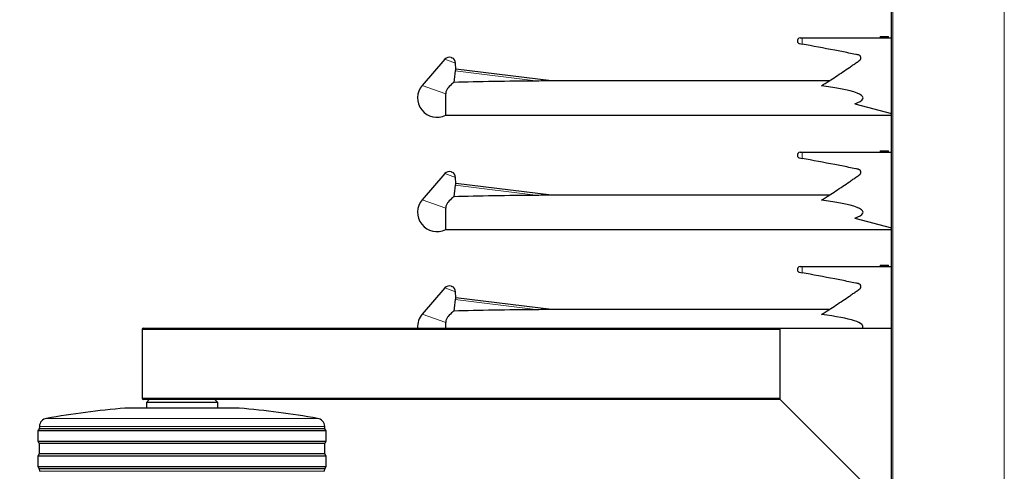
# Model space of a CAD drawing. Units: millimetres. Extents: x 0 to 210, y 0 to 297.
# Drawn here: x 131 to 148, y 182 to 190 of the extents above; entities that cross this region are included whole.
import ezdxf

# ---------------------------------------------------------------- set-up
doc = ezdxf.new("R2010")
doc.units = ezdxf.units.MM
doc.styles.add('SLDTEXTSTYLE0', font='TXT', dxfattribs={"width": 0.75})
doc.dimstyles.new('SLDDIMSTYLE2', dxfattribs={"dimtxt": 3.5, "dimasz": 3.302, "dimexe": 0, "dimexo": 0.0625, "dimgap": 0.875, "dimtad": 1, "dimdec": 0, "dimlfac": 20, "dimrnd": 1e-09, "dimzin": 12, "dimdsep": 46, "dimtxsty": 'SLDTEXTSTYLE0', "dimsah": 1, "dimcen": 0.09, "dimadec": 0, "dimazin": 3, "dimtol": 1, "dimtp": 3, "dimtm": 3, "dimtfac": 1, "dimtdec": 0, "dimtmove": 0, "dimatfit": 0, "dimfxl": 1, "dimfrac": 2, "dimtolj": 1, "dimarcsym": 0})

# ---------------------------------------------------------------- blocks, each defined once
blk = doc.blocks.new('_D_8')
at = {"color": 7, "linetype": 'Continuous', "lineweight": 0}
for p, q in [((121.497, 179.915), (121.497, 199.655)), ((146.614, 179.915), (120.497, 179.915)), ((121.497, 179.915), (121.497, 174.337)), ((133.022, 174.337), (120.497, 174.337)), ((121.497, 174.337), (121.497, 167.987))]:
    blk.add_line(p, q, dxfattribs=at)
at = {"color": 7, "linetype": 'Continuous', "lineweight": 18}
for points in [[(121.497, 179.915), (121.997, 183.217), (120.997, 183.217)], [(121.497, 174.337), (120.997, 171.035), (121.997, 171.035)]]:
    blk.add_solid(points, dxfattribs=at)
at = {"color": 7, "linetype": 'Continuous', "lineweight": 18, "char_height": 3.5, "attachment_point": 1, "rotation": 90, "style": 'SLDTEXTSTYLE0'}
for s, insert in [('±3', (116.985, 194.527)), ('112', (116.985, 185.456))]:
    blk.add_mtext(s, dxfattribs=dict(at, insert=insert))

msp = doc.modelspace()

# ---------------------------------------------------------------- linework, layer by layer
at = {"color": 7, "linetype": 'Continuous', "lineweight": 25}
for p, q in [((146.44713, 180.66473), (146.44713, 250.51473)), ((146.24558, 189.50473), (146.24558, 189.49973)), ((146.25558, 189.51473), (146.3218, 189.51473)), ((146.3218, 189.51473), (146.38226, 189.51473)), ((146.38226, 189.51473), (146.38548, 189.51473)), ((146.39226, 189.49973), (146.39226, 189.50473)), ((146.39548, 189.49973), (146.39548, 189.50473)), ((144.83765, 189.3907), (144.83755, 189.39072)), ((144.83755, 189.39072), (144.88, 189.38297)), ((144.84713, 189.48973), (144.88, 189.48973)), ((144.88, 189.48973), (146.44713, 189.48973)), ((138.62558, 189.11809), (138.22949, 188.66066)), ((138.73538, 189.1466), (138.7469, 189.1424)), ((138.81432, 188.94505), (138.81269, 189.04999)), ((140.49168, 188.73975), (138.81417, 188.94572)), ((145.35752, 188.73973), (140.49168, 188.73973)), ((138.63924, 188.13973), (138.63924, 188.51152)), ((145.8033, 188.33927), (146.44713, 188.16533)), ((138.63924, 188.13973), (146.44713, 188.13973)), ((144.84713, 187.48973), (144.88, 187.48973)), ((144.88, 187.48973), (146.44713, 187.48973)), ((146.24558, 187.50473), (146.24558, 187.49973)), ((146.25558, 187.51473), (146.3218, 187.51473)), ((146.3218, 187.51473), (146.38226, 187.51473)), ((146.38226, 187.51473), (146.38548, 187.51473)), ((146.39226, 187.49973), (146.39226, 187.50473)), ((146.39548, 187.49973), (146.39548, 187.50473)), ((144.83765, 187.3907), (144.83755, 187.39072)), ((144.83755, 187.39072), (144.88, 187.38297)), ((138.62558, 187.11809), (138.22949, 186.66066)), ((138.73538, 187.1466), (138.7469, 187.1424)), ((138.81432, 186.94505), (138.81269, 187.04999)), ((140.49168, 186.73975), (138.81417, 186.94572)), ((145.35752, 186.73973), (140.49168, 186.73973)), ((138.63924, 186.13973), (138.63924, 186.51152)), ((145.8033, 186.33927), (146.44713, 186.16533)), ((138.63924, 186.13973), (146.44713, 186.13973)), ((144.83765, 185.3907), (144.83755, 185.39072)), ((144.83755, 185.39072), (144.88, 185.38297)), ((144.84713, 185.48973), (144.88, 185.48973)), ((144.88, 185.48973), (146.44713, 185.48973)), ((146.24558, 185.50473), (146.24558, 185.49973)), ((146.25558, 185.51473), (146.3218, 185.51473)), ((146.3218, 185.51473), (146.38226, 185.51473)), ((146.38226, 185.51473), (146.38548, 185.51473)), ((146.39226, 185.49973), (146.39226, 185.50473)), ((146.39548, 185.49973), (146.39548, 185.50473)), ((138.62558, 185.11809), (138.22949, 184.66066)), ((138.73538, 185.1466), (138.7469, 185.1424)), ((138.81432, 184.94505), (138.81269, 185.04999)), ((140.49168, 184.73975), (138.81417, 184.94572)), ((145.35752, 184.73973), (140.49168, 184.73973)), ((138.63924, 184.41473), (138.63924, 184.51152)), ((133.32213, 184.38973), (133.32213, 183.18973)), ((133.34713, 184.41473), (144.49963, 184.41473)), ((144.49963, 183.16473), (144.49963, 184.41473)), ((144.49963, 184.41473), (146.44713, 184.41473)), ((144.49963, 183.16473), (133.34713, 183.16473)), ((133.44713, 183.16473), (133.39713, 183.11473)), ((134.64713, 183.11473), (134.59713, 183.16473)), ((146.44713, 181.21723), (144.49963, 183.16473)), ((135.02213, 183.01473), (133.02213, 183.01473)), ((133.39713, 183.11473), (133.39713, 183.01473)), ((134.64713, 183.11473), (133.39713, 183.11473)), ((134.64713, 183.01473), (134.64713, 183.11473)), ((131.52213, 182.65473), (131.49713, 182.61473)), ((131.49713, 182.61473), (131.49713, 182.43473)), ((136.54713, 182.61473), (131.49713, 182.61473)), ((131.52395, 182.69446), (131.52213, 182.65473)), ((136.52213, 182.65473), (131.52213, 182.65473)), ((136.52213, 182.65473), (136.5203, 182.69446)), ((136.54713, 182.61473), (136.52213, 182.65473)), ((136.54713, 182.43473), (136.54713, 182.61473)), ((131.49713, 182.43473), (131.52213, 182.39473)), ((131.49713, 182.43473), (136.54713, 182.43473)), ((136.52213, 182.39473), (136.54713, 182.43473)), ((131.52213, 182.39473), (131.52213, 182.21473)), ((136.52213, 182.39473), (131.52213, 182.39473)), ((136.52213, 182.21473), (136.52213, 182.39473)), ((131.52213, 182.21473), (131.49713, 182.17473)), ((131.49713, 182.17473), (131.49713, 181.99473)), ((136.54713, 182.17473), (131.49713, 182.17473)), ((136.52213, 182.21473), (131.52213, 182.21473)), ((136.54713, 182.17473), (136.52213, 182.21473)), ((136.54713, 181.99473), (136.54713, 182.17473)), ((131.49713, 181.99473), (131.52213, 181.95473)), ((131.49713, 181.99473), (136.54713, 181.99473)), ((131.52213, 181.95473), (131.5245, 181.9095)), ((136.52213, 181.95473), (131.52213, 181.95473)), ((136.51976, 181.9095), (136.52213, 181.95473)), ((136.52213, 181.95473), (136.54713, 181.99473))]:
    msp.add_line(p, q, dxfattribs=at)
at = {"color": 8, "linetype": 'Continuous', "lineweight": 18}
for p, q in [((146.47213, 250.51473), (146.47213, 180.66473)), ((148.42213, 180.66473), (148.42213, 250.51473)), ((146.24868, 189.50473), (146.24558, 189.50473)), ((146.24868, 189.49973), (146.24558, 189.49973)), ((146.3149, 189.50473), (146.24868, 189.50473)), ((146.24868, 189.50473), (146.24868, 189.49973)), ((146.24868, 189.49973), (146.3149, 189.49973)), ((146.3149, 189.49973), (146.3149, 189.50473)), ((146.32903, 189.50473), (146.3149, 189.50473)), ((146.32903, 189.49973), (146.3149, 189.49973)), ((146.32903, 189.50473), (146.32903, 189.49973)), ((146.38949, 189.50473), (146.32903, 189.50473)), ((146.32903, 189.49973), (146.38949, 189.49973)), ((146.38548, 189.51473), (146.38548, 189.5142)), ((146.38949, 189.49973), (146.38949, 189.50473)), ((146.39226, 189.50473), (146.38949, 189.50473)), ((146.39226, 189.49973), (146.38949, 189.49973)), ((146.39548, 189.50473), (146.39226, 189.50473)), ((146.39548, 189.49973), (146.39226, 189.49973)), ((144.88, 189.38297), (144.88, 189.48973)), ((138.81269, 189.04999), (138.62558, 189.11809)), ((140.26125, 188.7361), (138.80782, 188.91456)), ((138.63924, 188.51152), (138.22949, 188.66066)), ((144.88, 187.38297), (144.88, 187.48973)), ((146.24868, 187.50473), (146.24558, 187.50473)), ((146.24868, 187.49973), (146.24558, 187.49973)), ((146.24868, 187.50473), (146.24868, 187.49973)), ((146.3149, 187.50473), (146.24868, 187.50473)), ((146.24868, 187.49973), (146.3149, 187.49973)), ((146.32903, 187.50473), (146.3149, 187.50473)), ((146.3149, 187.49973), (146.3149, 187.50473)), ((146.32903, 187.49973), (146.3149, 187.49973)), ((146.32903, 187.50473), (146.32903, 187.49973)), ((146.38949, 187.50473), (146.32903, 187.50473)), ((146.32903, 187.49973), (146.38949, 187.49973)), ((146.38548, 187.51473), (146.38548, 187.5142)), ((146.38949, 187.49973), (146.38949, 187.50473)), ((146.39226, 187.50473), (146.38949, 187.50473)), ((146.39226, 187.49973), (146.38949, 187.49973)), ((146.39548, 187.50473), (146.39226, 187.50473)), ((146.39548, 187.49973), (146.39226, 187.49973)), ((138.81269, 187.04999), (138.62558, 187.11809)), ((140.26125, 186.7361), (138.80782, 186.91456)), ((138.63924, 186.51152), (138.22949, 186.66066)), ((144.88, 185.38297), (144.88, 185.48973)), ((146.24868, 185.50473), (146.24558, 185.50473)), ((146.24868, 185.49973), (146.24558, 185.49973)), ((146.24868, 185.50473), (146.24868, 185.49973)), ((146.3149, 185.50473), (146.24868, 185.50473)), ((146.24868, 185.49973), (146.3149, 185.49973)), ((146.32903, 185.50473), (146.3149, 185.50473)), ((146.3149, 185.49973), (146.3149, 185.50473)), ((146.32903, 185.49973), (146.3149, 185.49973)), ((146.32903, 185.50473), (146.32903, 185.49973)), ((146.38949, 185.50473), (146.32903, 185.50473)), ((146.32903, 185.49973), (146.38949, 185.49973)), ((146.38548, 185.51473), (146.38548, 185.5142)), ((146.38949, 185.49973), (146.38949, 185.50473)), ((146.39226, 185.50473), (146.38949, 185.50473)), ((146.39226, 185.49973), (146.38949, 185.49973)), ((146.39548, 185.50473), (146.39226, 185.50473)), ((146.39548, 185.49973), (146.39226, 185.49973)), ((138.81269, 185.04999), (138.62558, 185.11809)), ((140.26125, 184.7361), (138.80782, 184.91456)), ((138.63924, 184.51152), (138.22949, 184.66066)), ((144.49963, 184.38973), (133.32213, 184.38973)), ((133.32213, 183.18973), (144.49963, 183.18973)), ((131.64859, 182.83545), (136.39566, 182.83545)), ((136.5203, 182.69446), (131.52395, 182.69446)), ((131.5245, 181.9095), (136.51976, 181.9095))]:
    msp.add_line(p, q, dxfattribs=at)
at = {"color": 7, "linetype": 'Continuous', "lineweight": 25}
for centre, radius, start, end in [((146.23558, 189.49973), 0.01, 270, 0), ((146.25558, 189.50473), 0.01, 90, 180), ((146.38226, 189.50473), 0.01, 0, 90), ((146.38548, 189.50473), 0.01, 0, 90), ((146.40226, 189.49973), 0.01, 180, 270), ((146.40548, 189.49973), 0.01, 180, 270), ((144.84713, 189.43973), 0.05, 90, 195.562887), ((138.70118, 189.05263), 0.1, 70, 139.110103), ((138.7127, 189.04843), 0.1, 0.889897, 70), ((138.48463, 188.43973), 0.3375, 139.110103, 297.266044), ((144.84713, 187.43973), 0.05, 90, 195.562887), ((146.23558, 187.49973), 0.01, 270, 0), ((146.25558, 187.50473), 0.01, 90, 180), ((146.38226, 187.50473), 0.01, 0, 90), ((146.38548, 187.50473), 0.01, 0, 90), ((146.40226, 187.49973), 0.01, 180, 270), ((146.40548, 187.49973), 0.01, 180, 270), ((138.70118, 187.05263), 0.1, 70, 139.110103), ((138.7127, 187.04843), 0.1, 0.889897, 70), ((138.48463, 186.43973), 0.3375, 139.110103, 297.266044), ((144.84713, 185.43973), 0.05, 90, 195.562887), ((146.23558, 185.49973), 0.01, 270, 0), ((146.25558, 185.50473), 0.01, 90, 180), ((146.38226, 185.50473), 0.01, 0, 90), ((146.38548, 185.50473), 0.01, 0, 90), ((146.40226, 185.49973), 0.01, 180, 270), ((146.40548, 185.49973), 0.01, 180, 270), ((138.70118, 185.05263), 0.1, 70, 139.110103), ((138.7127, 185.04843), 0.1, 0.889897, 70), ((138.48463, 184.43973), 0.3375, 139.110103, 184.248023), ((133.34713, 184.38973), 0.025, 90, 180), ((133.34713, 183.18973), 0.025, 180, 270), ((134.63091, 165.33779), 17.75, 95.20017, 99.672601), ((133.41335, 165.33779), 17.75, 80.327399, 84.79983), ((131.67379, 182.68759), 0.15, 99.672601, 177.374438), ((136.37046, 182.68759), 0.15, 2.625562, 80.327399)]:
    msp.add_arc(centre, radius, start, end, dxfattribs=at)
at = {"color": 8, "linetype": 'Continuous', "lineweight": 18}
for centre, radius, start, end in [((146.23988, 189.49842), 0.0089, 282.277414, 8.447337), ((146.25748, 189.50604), 0.0089, 102.277414, 188.447337), ((146.3061, 189.49842), 0.0089, 282.277414, 8.447337), ((146.3237, 189.50604), 0.0089, 102.277414, 188.447337), ((146.32015, 189.50592), 0.00896, 352.348045, 79.387583), ((146.33791, 189.49854), 0.00896, 172.348045, 259.387583), ((146.38061, 189.50592), 0.00896, 352.348045, 79.387583), ((146.39837, 189.49854), 0.00896, 172.348045, 259.387583), ((146.23988, 187.49842), 0.0089, 282.277414, 8.447337), ((146.25748, 187.50604), 0.0089, 102.277414, 188.447337), ((146.3061, 187.49842), 0.0089, 282.277414, 8.447337), ((146.3237, 187.50604), 0.0089, 102.277414, 188.447337), ((146.32015, 187.50592), 0.00896, 352.348045, 79.387583), ((146.33791, 187.49854), 0.00896, 172.348045, 259.387583), ((146.38061, 187.50592), 0.00896, 352.348045, 79.387583), ((146.39837, 187.49854), 0.00896, 172.348045, 259.387583), ((146.23988, 185.49842), 0.0089, 282.277414, 8.447337), ((146.25748, 185.50604), 0.0089, 102.277414, 188.447337), ((146.3061, 185.49842), 0.0089, 282.277414, 8.447337), ((146.3237, 185.50604), 0.0089, 102.277414, 188.447337), ((146.32015, 185.50592), 0.00896, 352.348045, 79.387583), ((146.33791, 185.49854), 0.00896, 172.348045, 259.387583), ((146.38061, 185.50592), 0.00896, 352.348045, 79.387583), ((146.39837, 185.49854), 0.00896, 172.348045, 259.387583)]:
    msp.add_arc(centre, radius, start, end, dxfattribs=at)
at = {"color": 7, "linetype": 'Continuous', "lineweight": 25}
for centre, major_axis, ratio, start_param, end_param in [((143.64596, 188.43973), (6.72, -0.10926), 0.04157651, 2.09932181, 2.3809364), ((143.44095, 188.43973), (2.50709, 0), 0.11966059, 5.94171903, 7.06602928), ((143.64596, 186.43973), (6.72, -0.10926), 0.04157651, 2.09932181, 2.3809364), ((143.44095, 186.43973), (2.50709, 0), 0.11966059, 5.94171903, 7.06602928), ((143.64596, 184.43973), (6.72, -0.10926), 0.04157651, 2.09932181, 2.3809364), ((143.44095, 184.43973), (2.50709, 0), 0.11966059, 6.19975522, 7.06602928)]:
    msp.add_ellipse(centre, major_axis=major_axis, ratio=ratio, start_param=start_param, end_param=end_param, dxfattribs=at)
for points, knots in [([(144.79896, 189.42632), (144.80099, 189.42107), (144.80505, 189.41057), (144.81728, 189.39856), (144.82889, 189.39267), (144.83593, 189.39108), (144.83755, 189.39072)], [0, 0, 0, 0, 0.30267687, 0.60528341, 0.90954818, 1, 1, 1, 1]), ([(145.21826, 188.65132), (145.26264, 188.67933), (145.38855, 188.75876), (145.55337, 188.86687), (145.69285, 188.96181), (145.77248, 189.01615), (145.83096, 189.05876), (145.87708, 189.08625), (145.90269, 189.11073), (145.90917, 189.12634), (145.91091, 189.14355), (145.90673, 189.1608), (145.8972, 189.17602), (145.8695, 189.19522), (145.79832, 189.19984), (145.65748, 189.23666), (145.34245, 189.29432), (145.07025, 189.3465), (144.88, 189.38297)], [0, 0, 0, 0, 0.08143882, 0.23100782, 0.3057895, 0.34317996, 0.38057042, 0.41796089, 0.42636877, 0.43474635, 0.44344396, 0.45269676, 0.46163982, 0.47059283, 0.50382262, 0.56873999, 0.69857537, 1, 1, 1, 1]), ([(138.80782, 188.91456), (138.80007, 188.8469), (138.79229, 188.77906), (138.78126, 188.71168), (138.78123, 188.71149)], [0, 0, 0, 0, 0.99723965, 1, 1, 1, 1]), ([(138.81409, 188.94504), (138.81414, 188.94521), (138.81433, 188.94576), (138.81276, 188.94107), (138.81021, 188.93156), (138.80846, 188.92144), (138.8079, 188.91541), (138.80782, 188.91456)], [0, 0, 0, 0, 0.11469608, 0.39087052, 0.67035975, 0.95325311, 1, 1, 1, 1]), ([(138.78123, 188.71149), (138.77467, 188.70616), (138.74491, 188.68199), (138.69315, 188.63718), (138.65106, 188.57486), (138.63993, 188.53676), (138.63937, 188.51607), (138.63924, 188.51152)], [0, 0, 0, 0, 0.13088268, 0.59364182, 0.79036496, 0.95387896, 1, 1, 1, 1]), ([(140.49168, 188.73973), (140.4917, 188.73973), (140.49176, 188.73973), (140.49063, 188.7397), (140.48685, 188.73961), (140.46992, 188.73921), (140.39808, 188.73765), (140.32437, 188.73662), (140.2649, 188.73613), (140.26125, 188.7361)], [0, 0, 0, 0, 0.00612371, 0.01646623, 0.03445512, 0.08100909, 0.25673424, 0.95434354, 1, 1, 1, 1]), ([(144.79896, 187.42632), (144.80099, 187.42107), (144.80505, 187.41057), (144.81728, 187.39856), (144.82889, 187.39267), (144.83593, 187.39108), (144.83755, 187.39072)], [0, 0, 0, 0, 0.30267687, 0.60528341, 0.90954818, 1, 1, 1, 1]), ([(145.21826, 186.65132), (145.26264, 186.67933), (145.38855, 186.75876), (145.55337, 186.86687), (145.69285, 186.96181), (145.77248, 187.01615), (145.83096, 187.05876), (145.87708, 187.08625), (145.90269, 187.11073), (145.90917, 187.12634), (145.91091, 187.14355), (145.90673, 187.1608), (145.8972, 187.17602), (145.8695, 187.19522), (145.79832, 187.19984), (145.65748, 187.23666), (145.34245, 187.29432), (145.07025, 187.3465), (144.88, 187.38297)], [0, 0, 0, 0, 0.081438817, 0.231007819, 0.305789496, 0.343179957, 0.38057042, 0.417960892, 0.426368767, 0.434746353, 0.443443962, 0.452696763, 0.461639822, 0.470592828, 0.503822624, 0.568739994, 0.698575374, 1, 1, 1, 1]), ([(138.80782, 186.91456), (138.80007, 186.8469), (138.79229, 186.77906), (138.78126, 186.71168), (138.78123, 186.71149)], [0, 0, 0, 0, 0.99723965, 1, 1, 1, 1]), ([(138.81409, 186.94504), (138.81414, 186.94521), (138.81433, 186.94576), (138.81276, 186.94107), (138.81021, 186.93156), (138.80846, 186.92144), (138.8079, 186.91541), (138.80782, 186.91456)], [0, 0, 0, 0, 0.11469608, 0.39087052, 0.67035975, 0.95325311, 1, 1, 1, 1]), ([(138.78123, 186.71149), (138.77467, 186.70616), (138.74491, 186.68199), (138.69315, 186.63718), (138.65106, 186.57486), (138.63993, 186.53676), (138.63937, 186.51607), (138.63924, 186.51152)], [0, 0, 0, 0, 0.13088268, 0.59364182, 0.79036496, 0.95387896, 1, 1, 1, 1]), ([(140.49168, 186.73973), (140.4917, 186.73973), (140.49176, 186.73973), (140.49063, 186.7397), (140.48685, 186.73961), (140.46992, 186.73921), (140.39808, 186.73765), (140.32437, 186.73662), (140.2649, 186.73613), (140.26125, 186.7361)], [0, 0, 0, 0, 0.00612371, 0.01646623, 0.03445512, 0.08100909, 0.25673424, 0.95434354, 1, 1, 1, 1]), ([(144.79896, 185.42632), (144.80099, 185.42107), (144.80505, 185.41057), (144.81728, 185.39856), (144.82889, 185.39267), (144.83593, 185.39108), (144.83755, 185.39072)], [0, 0, 0, 0, 0.30267687, 0.60528341, 0.90954818, 1, 1, 1, 1]), ([(145.21826, 184.65132), (145.26264, 184.67933), (145.38855, 184.75876), (145.55337, 184.86687), (145.69285, 184.96181), (145.77248, 185.01615), (145.83096, 185.05876), (145.87708, 185.08625), (145.90269, 185.11073), (145.90917, 185.12634), (145.91091, 185.14355), (145.90673, 185.1608), (145.8972, 185.17602), (145.8695, 185.19522), (145.79832, 185.19984), (145.65748, 185.23666), (145.34245, 185.29432), (145.07025, 185.3465), (144.88, 185.38297)], [0, 0, 0, 0, 0.08143882, 0.23100782, 0.3057895, 0.34317996, 0.38057042, 0.41796089, 0.42636877, 0.43474635, 0.44344396, 0.45269676, 0.46163982, 0.47059283, 0.50382262, 0.56873999, 0.69857537, 1, 1, 1, 1]), ([(138.80782, 184.91456), (138.80007, 184.8469), (138.79229, 184.77906), (138.78126, 184.71168), (138.78123, 184.71149)], [0, 0, 0, 0, 0.99723965, 1, 1, 1, 1]), ([(138.81409, 184.94504), (138.81414, 184.94521), (138.81433, 184.94576), (138.81276, 184.94107), (138.81021, 184.93156), (138.80846, 184.92144), (138.8079, 184.91541), (138.80782, 184.91456)], [0, 0, 0, 0, 0.114696085, 0.390870524, 0.670359749, 0.953253114, 1, 1, 1, 1]), ([(138.78123, 184.71149), (138.77467, 184.70616), (138.74491, 184.68199), (138.69315, 184.63718), (138.65106, 184.57486), (138.63993, 184.53676), (138.63937, 184.51607), (138.63924, 184.51152)], [0, 0, 0, 0, 0.13088268, 0.59364182, 0.79036496, 0.95387896, 1, 1, 1, 1]), ([(140.49168, 184.73973), (140.4917, 184.73973), (140.49176, 184.73973), (140.49063, 184.7397), (140.48685, 184.73961), (140.46992, 184.73921), (140.39808, 184.73765), (140.32437, 184.73662), (140.2649, 184.73613), (140.26125, 184.7361)], [0, 0, 0, 0, 0.00612371, 0.01646623, 0.03445512, 0.08100909, 0.25673424, 0.95434354, 1, 1, 1, 1])]:
    msp.add_open_spline(points, degree=3, knots=knots, dxfattribs=at)

# ---------------------------------------------------------------- dimensions: what is measured, and where the dimension line sits
at = {"color": 7, "linetype": 'Continuous', "lineweight": 18}
dim = msp.add_linear_dim(base=(121.49713, 174.33723), p1=(147.61353, 179.91473), p2=(134.02213, 174.33723), angle=90, dimstyle='SLDDIMSTYLE2', dxfattribs=at)
dim.commit()
dim.dimension.update_dxf_attribs({"geometry": '_D_8', "text_midpoint": (121.49713, 192.55557), "dimtype": 160})

doc.saveas('drawing.dxf')
